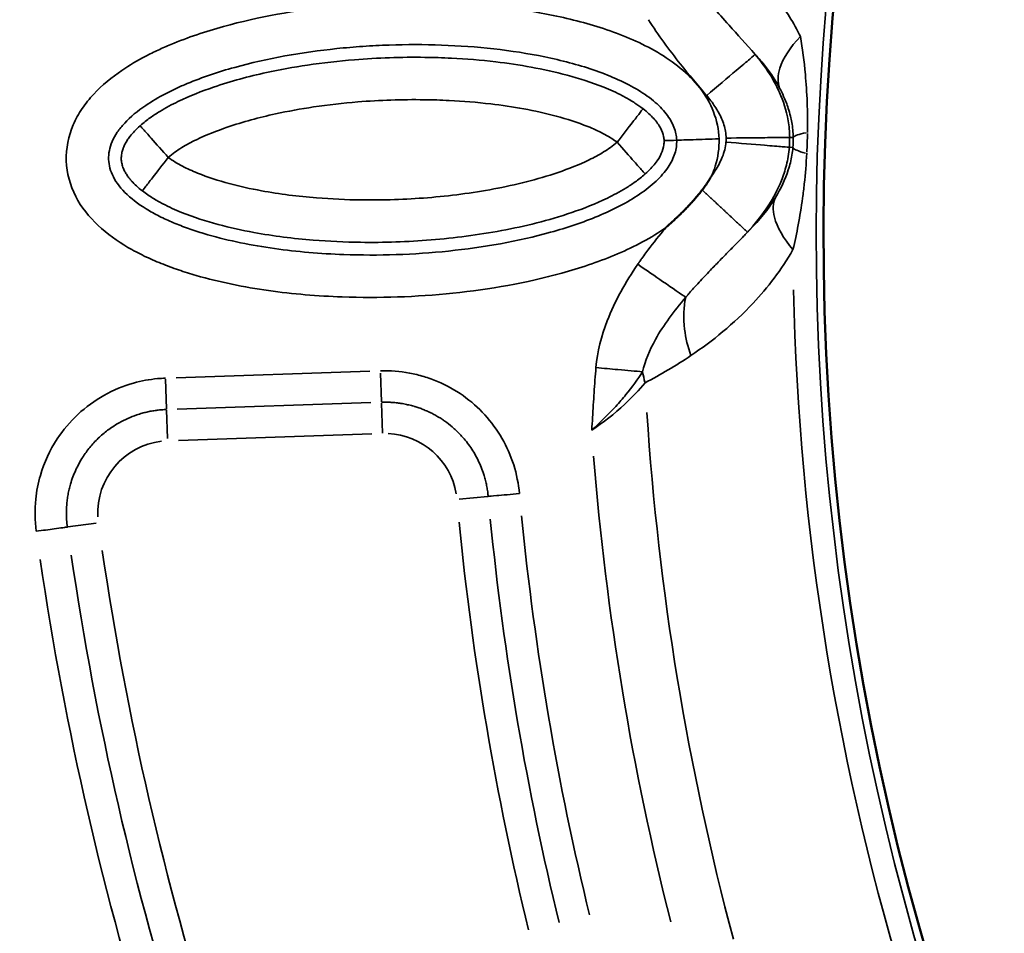
# Model space of a CAD drawing. Units: millimetres. Extents: x -4277 to 13250, y 7862 to 10744.
# Drawn here: x -1158 to -972, y 9361 to 9534 of the extents above; entities that cross this region are included whole.
import ezdxf

# ---------------------------------------------------------------- set-up
doc = ezdxf.new("R2010")
doc.units = ezdxf.units.MM
doc.layers.add('MD_Visible', color=7, linetype='Continuous', lineweight=50)
doc.layers.add('MD_Visible Narrow', color=7, linetype='Continuous', lineweight=35)
doc.styles.get("Standard").update_dxf_attribs({"font": 'arial.ttf'})
doc.dimstyles.get("Standard").update_dxf_attribs({"dimtxt": 200, "dimasz": 100, "dimexe": 0.18, "dimexo": 0.0625, "dimgap": 50, "dimtad": 1, "dimdec": 0, "dimlfac": 0.1, "dimrnd": 5, "dimzin": 0, "dimdsep": 46, "dimtxsty": 'Standard', "dimcen": 0.09, "dimadec": 0, "dimazin": 0, "dimtfac": 1, "dimtdec": 0, "dimtofl": 0, "dimtmove": 0, "dimatfit": 3, "dimfxl": 50, "dimfxlon": 1, "dimtolj": 1, "dimtzin": 0, "dimarcsym": 0})

# ---------------------------------------------------------------- blocks, each defined once
blk = doc.blocks.new('CustomObjectsInViewport5_0')
at = {"layer": 'MD_Visible', "extrusion": (0, 0, -1)}
blk.add_arc((-6025.35, 5150.26), 739.75, 284.67665, 76.16751, dxfattribs=at)
at = {"layer": 'MD_Visible'}
blk.add_arc((6067.67, 5126.01), 482.99, 121.6781, 239.9295, dxfattribs=at)
for points, knots in [([(5561.81, 5134.24), (5562.02, 5134.5), (5562.21, 5134.76), (5562.4, 5135.03), (5562.59, 5135.29), (5562.77, 5135.56), (5562.94, 5135.83), (5563.12, 5136.09), (5563.28, 5136.36), (5563.45, 5136.64), (5563.46, 5136.67), (5563.48, 5136.71), (5563.5, 5136.74), (5563.52, 5136.78), (5563.54, 5136.81), (5563.57, 5136.85)], [0, 0, 0, 0, 0.0984233, 0.0984233, 0.0984233, 0.1948859, 0.1948859, 0.1948859, 0.2903825, 0.2903825, 0.2903825, 0.3019469, 0.3019469, 0.3019469, 0.3146081, 0.3146081, 0.3146081, 0.3146081]), ([(5555.02, 5127.19), (5555.05, 5127.21), (5555.07, 5127.23), (5555.1, 5127.26), (5555.35, 5127.48), (5555.6, 5127.71), (5555.85, 5127.94), (5556.09, 5128.16), (5556.33, 5128.38), (5556.57, 5128.6), (5556.8, 5128.82), (5557.03, 5129.03), (5557.25, 5129.25), (5557.31, 5129.3), (5557.36, 5129.35), (5557.42, 5129.41), (5557.64, 5129.63), (5557.87, 5129.85), (5558.09, 5130.07), (5558.18, 5130.16), (5558.26, 5130.24), (5558.35, 5130.33), (5558.47, 5130.45), (5558.59, 5130.57), (5558.7, 5130.69), (5558.91, 5130.91), (5559.12, 5131.13), (5559.33, 5131.35), (5559.35, 5131.37), (5559.38, 5131.4), (5559.4, 5131.42), (5559.59, 5131.63), (5559.78, 5131.84), (5559.97, 5132.05), (5560.17, 5132.27), (5560.37, 5132.49), (5560.56, 5132.72), (5560.59, 5132.75), (5560.61, 5132.78), (5560.64, 5132.81), (5560.84, 5133.04), (5561.03, 5133.26), (5561.21, 5133.49), (5561.4, 5133.72), (5561.59, 5133.95), (5561.77, 5134.19), (5561.79, 5134.2), (5561.8, 5134.22), (5561.81, 5134.24)], [-0.0104575, -0.0104575, -0.0104575, -0.0104575, 0, 0, 0, 0.1013889, 0.1013889, 0.1013889, 0.1989569, 0.1989569, 0.1989569, 0.2923915, 0.2923915, 0.2923915, 0.3150088, 0.3150088, 0.3150088, 0.4094938, 0.4094938, 0.4094938, 0.4463384, 0.4463384, 0.4463384, 0.4964954, 0.4964954, 0.4964954, 0.587574, 0.587574, 0.587574, 0.5971615, 0.5971615, 0.5971615, 0.6821896, 0.6821896, 0.6821896, 0.7711052, 0.7711052, 0.7711052, 0.7834371, 0.7834371, 0.7834371, 0.8724716, 0.8724716, 0.8724716, 0.9615062, 0.9615062, 0.9615062, 0.9679743, 0.9679743, 0.9679743, 0.9679743])]:
    blk.add_open_spline(points, degree=3, knots=knots, dxfattribs=at)
at = {"layer": 'MD_Visible Narrow'}
for p, q in [((5578.35, 5144.16), (5578.96, 5144.16)), ((5578.28, 5142.29), (5578.89, 5142.24)), ((5499.11, 5100.04), (5462.62, 5098.81)), ((5501.33, 5094.28), (5501.15, 5099.69)), ((5460.6, 5098.54), (5460.79, 5092.97)), ((5462.82, 5092.89), (5499.31, 5094.12)), ((5501.34, 5094.02), (5501.53, 5088.35)), ((5460.98, 5087.33), (5460.79, 5092.74)), ((5463.02, 5086.98), (5499.51, 5088.21)), ((5521.37, 5076.42), (5515.98, 5075.93)), ((5442.17, 5070.66), (5447.53, 5071.39))]:
    blk.add_line(p, q, dxfattribs=at)
at = {"layer": 'MD_Visible Narrow', "extrusion": (0, 0, -1)}
for centre, radius, start, end in [((-6025.35, 5150.26), 739.73, 292.25186, 68.593), ((-6025.35, 5150.26), 644.37, 302.36564, 53.76869), ((-6025.35, 5150.26), 639.13, 302.36564, 53.76869), ((-6067.67, 5126.01), 484.37, 305.9579, 52.4288), ((-6067.67, 5126.01), 517.39, 345.0914, 356.2606), ((-5501.99, 5074.66), 13.63, 92.4045, 170.4757), ((-5461.45, 5073.29), 13.63, 357.0198, 83.2752), ((-6025.35, 5150.26), 582.76, 342.34704, 351.70782)]:
    blk.add_arc(centre, radius, start, end, dxfattribs=at)
at = {"layer": 'MD_Visible Narrow'}
for centre, radius, start, end in [((6025.35, 5150.26), 645.79, 126.23131, 237.63436), ((6025.35, 5150.26), 640.55, 126.23131, 237.63436), ((6067.67, 5126.01), 483.01, 127.5907, 234.0169), ((6067.67, 5126.01), 488.75, 181.2443, 197.2501), ((6067.67, 5126.01), 528, 184.563, 194.2371), ((6067.67, 5126.01), 554.38, 185.6353, 193.7053)]:
    blk.add_arc(centre, radius, start, end, dxfattribs=at)
at = {"layer": 'MD_Visible Narrow', "extrusion": (0, 0, -1)}
for centre, major_axis, ratio, start_param, end_param in [((5559.99, 5143.24), (2.38, 6.86), 0.855601, 1.177595, 1.272183), ((5806.64, 5081.62), (-65.18, 383.26), 0.714483, 4.613566, 4.810316), ((5743.49, 5085.4), (-94.34, 409.97), 0.711793, 4.597579, 4.826498)]:
    blk.add_ellipse(centre, major_axis=major_axis, ratio=ratio, start_param=start_param, end_param=end_param, dxfattribs=at)
at = {"layer": 'MD_Visible Narrow'}
for centre, major_axis, ratio, start_param, end_param in [((5574.15, 5143.2), (-0.42, -9.13), 0.453017, 1.502209, 1.685984), ((5594.2, 5144.45), (15.23, 0.37), 0.106274, 2.562652, 3.063245), ((5579.29, 5143.08), (-0.57, -15.72), 0.147583, 1.465298, 1.69057), ((5594.08, 5140.88), (15.17, -1.43), 0.105918, 3.219931, 3.720497), ((5565.16, 5098.63), (9.07, -17.82), 0.674884, 4.317805, 4.416864), ((5803.79, 5081.1), (65.94, -387.43), 0.714469, 4.614302, 4.811054), ((5740.65, 5084.78), (95.24, -414.11), 0.711793, 4.598424, 4.827341)]:
    blk.add_ellipse(centre, major_axis=major_axis, ratio=ratio, start_param=start_param, end_param=end_param, dxfattribs=at)
for points, knots in [([(5580.33, 5163.17), (5579.05, 5165.78), (5576.1, 5170.53), (5570.11, 5177.47), (5565.36, 5181.44), (5562.42, 5183.56)], [-3.358037, -3.358037, -3.358037, -3.358037, -2.398598, -1.439159, 0, 0, 0, 0]), ([(5571.8, 5159.8), (5570.1, 5161.75), (5566.25, 5165.96), (5562.77, 5169.93), (5560.97, 5172.21)], [0.000009, 0.000009, 0.000009, 0.000009, 0.774345, 1.806805, 1.806805, 1.806805, 1.806805]), ([(5564.99, 5143.89), (5564.93, 5145.63), (5564.2, 5149.1), (5561.51, 5153.65), (5557.78, 5157.36), (5551.97, 5161.28), (5543.91, 5164.71), (5530.37, 5168.21), (5516.45, 5169.67), (5504.24, 5169.69), (5498.14, 5169.37), (5494.66, 5169.1), (5485.98, 5168.28), (5474.79, 5166.34), (5464, 5162.75), (5459.2, 5160.64), (5456.07, 5159.1), (5451.81, 5156.6), (5447.73, 5153.27), (5444.8, 5149.63), (5442.52, 5145.56), (5441.33, 5139.71), (5443.24, 5132.8), (5447.69, 5127.29), (5452.46, 5123.91), (5456.57, 5121.74), (5459.77, 5120.34), (5463.05, 5119.13), (5469.71, 5117.05), (5479.99, 5115), (5496.25, 5113.65), (5514.84, 5114.29), (5532.1, 5117.29), (5545.36, 5121.7), (5551.8, 5124.96), (5554.85, 5127.07), (5555.02, 5127.19)], [-3.141591, -3.141591, -3.141591, -3.141591, -3.029393, -2.917193, -2.804993, -2.692794, -2.468394, -2.243995, -1.795196, -1.570796, -1.458597, -1.402497, -1.346397, -0.897598, -0.673198, -0.617099, -0.560999, -0.448799, -0.299199, -0.224399, -0.1496, 0, 0.1496, 0.299199, 0.448799, 0.523599, 0.598399, 0.673198, 0.747998, 1.047198, 1.346397, 1.795196, 2.243995, 2.468394, 2.692794, 2.706514, 2.706514, 2.706514, 2.706514]), ([(5551.67, 5166.36), (5553.51, 5163.45), (5557.1, 5158.6), (5560.99, 5154.01), (5562.66, 5152.04)], [-1.806805, -1.806805, -1.806805, -1.806805, -0.774345, 0, 0, 0, 0]), ([(5576.42, 5153.46), (5576.01, 5154.53), (5576.04, 5157.53), (5578.39, 5161.15), (5580.33, 5163.17)], [0, 0, 0, 0, 0.3740515, 0.8727869, 0.8727869, 0.8727869, 0.8727869]), ([(5581.67, 5145.07), (5581.7, 5147.03), (5581.65, 5150.85), (5581.25, 5156.97), (5580.72, 5160.91), (5580.33, 5163.17)], [-1.992956, -1.992956, -1.992956, -1.992956, -1.42354, -0.854124, 0, 0, 0, 0]), ([(5557, 5143.62), (5557.03, 5142.79), (5556.81, 5141.14), (5555.54, 5138.51), (5553.25, 5135.87), (5549.05, 5132.56), (5542.35, 5129.13), (5530.29, 5125.11), (5514.04, 5122.26), (5496.39, 5121.67), (5481.07, 5122.94), (5471.57, 5124.84), (5465.61, 5126.7), (5462.75, 5127.76), (5460.03, 5128.95), (5456.67, 5130.73), (5453.09, 5133.3), (5450.48, 5136.71), (5449.63, 5139.99), (5450.15, 5142.77), (5451.43, 5145.11), (5453.31, 5147.46), (5456.35, 5149.99), (5459.89, 5152.07), (5462.58, 5153.39), (5466.78, 5155.25), (5476.59, 5158.52), (5487.14, 5160.36), (5495.35, 5161.14), (5498.64, 5161.39), (5504.42, 5161.69), (5515.98, 5161.68), (5529.1, 5160.29), (5541.41, 5157.09), (5548.32, 5154.12), (5552.74, 5151.1), (5555.2, 5148.61), (5556.64, 5146.08), (5556.97, 5144.44), (5557, 5143.62)], [3.141593, 3.141593, 3.141593, 3.141593, 3.253792, 3.365992, 3.478192, 3.590392, 3.814791, 4.039191, 4.48799, 4.936788, 5.235988, 5.535187, 5.609987, 5.684787, 5.759587, 5.834386, 5.983986, 6.133586, 6.283185, 6.432785, 6.507585, 6.582385, 6.731984, 6.844184, 6.900284, 6.956384, 7.180783, 7.629582, 7.685682, 7.741782, 7.853982, 8.078381, 8.52718, 8.75158, 8.975979, 9.088179, 9.200378, 9.312578, 9.424775, 9.424775, 9.424775, 9.424775]), ([(5550.65, 5149.56), (5550.12, 5149.97), (5549.45, 5150.43), (5548.17, 5151.24), (5546.17, 5152.36), (5542.04, 5154.2), (5534.06, 5156.71), (5524.53, 5158.36), (5515.61, 5159.1), (5506.73, 5159.37), (5497.69, 5159.07), (5487.72, 5157.94), (5478.88, 5156.35), (5470.78, 5154.19), (5464.09, 5151.56), (5460.1, 5149.46), (5457.73, 5147.91), (5456.48, 5146.96), (5455.81, 5146.36)], [0.167302, 0.167302, 0.167302, 0.167302, 0.292647, 0.334428, 0.501555, 0.835808, 1.504315, 2.841327, 3.67696, 4.17834, 5.515353, 6.406695, 7.186619, 8.189378, 8.857885, 9.192138, 9.359265, 9.526391, 9.526391, 9.526391, 9.526391]), ([(5571.8, 5159.8), (5571.74, 5159.75), (5571.04, 5159.15), (5567.97, 5156.55), (5564.66, 5153.73), (5562.66, 5152.04)], [0, 0, 0, 0, 0.436339, 0.872677, 1.527185, 1.527185, 1.527185, 1.527185]), ([(5578.31, 5144.15), (5578.3, 5145.22), (5577.99, 5148.43), (5576.49, 5152.82), (5574.24, 5156.72), (5572.62, 5158.83), (5571.8, 5159.8)], [0, 0, 0, 0, 0.1284277, 0.385283, 0.6421383, 0.8989937, 0.8989937, 0.8989937, 0.8989937]), ([(5571.8, 5159.8), (5572.5, 5159.06), (5574.23, 5157.04), (5575.67, 5154.87), (5576.42, 5153.46)], [1.815506, 1.815506, 1.815506, 1.815506, 2.398598, 3.358037, 3.358037, 3.358037, 3.358037]), ([(5576.42, 5153.46), (5576.69, 5152.94), (5576.94, 5152.42), (5577.51, 5151.15), (5577.8, 5150.4), (5578.2, 5149.15), (5578.34, 5148.66), (5578.56, 5147.77), (5578.64, 5147.38), (5578.87, 5146.07), (5578.97, 5145.12), (5578.99, 5144.16)], [0, 0, 0, 0, 0.351367, 0.351367, 0.854124, 0.854124, 1.173395, 1.173395, 1.42354, 1.42354, 1.992956, 1.992956, 1.992956, 1.992956]), ([(5461.12, 5140.38), (5461.51, 5140.73), (5462.34, 5141.37), (5464.09, 5142.52), (5467.33, 5144.24), (5473.2, 5146.55), (5480.62, 5148.54), (5488.87, 5150.03), (5498.24, 5151.09), (5506.78, 5151.37), (5515.15, 5151.11), (5523.5, 5150.43), (5532.3, 5148.89), (5539.3, 5146.67), (5542.65, 5145.17), (5544.13, 5144.34), (5545.02, 5143.78), (5545.45, 5143.48), (5545.76, 5143.24)], [-9.526391, -9.526391, -9.526391, -9.526391, -9.359265, -9.192138, -8.857885, -8.189378, -7.186619, -6.406695, -5.515353, -4.17834, -3.67696, -2.841327, -1.504315, -0.835808, -0.501555, -0.334428, -0.292647, -0.167302, -0.167302, -0.167302, -0.167302]), ([(5562.66, 5152.04), (5563.22, 5151.38), (5564.26, 5150.02), (5565.53, 5147.78), (5566.2, 5145.73), (5566.32, 5144.45), (5566.32, 5144.02)], [-0.8989937, -0.8989937, -0.8989937, -0.8989937, -0.6421383, -0.385283, -0.1284277, 0, 0, 0, 0]), ([(5545.76, 5143.24), (5546.73, 5144.5), (5547.85, 5145.94), (5548.74, 5147.09), (5549.31, 5147.82), (5549.78, 5148.43), (5550.1, 5148.85), (5550.44, 5149.29), (5550.62, 5149.51), (5550.65, 5149.56)], [0, 0, 0, 0, 0.659425, 0.659425, 0.659425, 1.078764, 1.078764, 1.078764, 1.519561, 1.519561, 1.519561, 1.519561]), ([(5554.62, 5143.54), (5554.61, 5143.8), (5554.52, 5144.56), (5554.05, 5145.91), (5552.8, 5147.69), (5551.45, 5148.94), (5550.65, 5149.56)], [-0.5, -0.5, -0.5, -0.5, -0.4285714, -0.2857143, -0.1428571, 0, 0, 0, 0]), ([(5455.81, 5146.36), (5455.05, 5145.69), (5454.42, 5145.01), (5453.92, 5144.37), (5453.91, 5144.36), (5453.9, 5144.35), (5453.89, 5144.33), (5453.71, 5144.09), (5453.54, 5143.86), (5453.39, 5143.62), (5453.23, 5143.39), (5453.1, 5143.15), (5452.98, 5142.92), (5452.85, 5142.69), (5452.75, 5142.46), (5452.66, 5142.23), (5452.64, 5142.18), (5452.62, 5142.12), (5452.6, 5142.07), (5452.51, 5141.82), (5452.44, 5141.58), (5452.38, 5141.34), (5452.35, 5141.18), (5452.32, 5141.02), (5452.3, 5140.86), (5452.28, 5140.75), (5452.27, 5140.65), (5452.27, 5140.54), (5452.26, 5140.44), (5452.26, 5140.33), (5452.26, 5140.22), (5452.26, 5140.17), (5452.26, 5140.13), (5452.26, 5140.08), (5452.26, 5139.97), (5452.27, 5139.86), (5452.28, 5139.76), (5452.29, 5139.65), (5452.31, 5139.55), (5452.33, 5139.44), (5452.33, 5139.4), (5452.34, 5139.35), (5452.35, 5139.31), (5452.38, 5139.17), (5452.41, 5139.04), (5452.45, 5138.9), (5452.49, 5138.77), (5452.53, 5138.63), (5452.58, 5138.5), (5452.62, 5138.38), (5452.67, 5138.25), (5452.73, 5138.12), (5452.79, 5137.99), (5452.85, 5137.86), (5452.93, 5137.72), (5452.93, 5137.71), (5452.94, 5137.69), (5452.95, 5137.68), (5453.06, 5137.47), (5453.19, 5137.25), (5453.34, 5137.02), (5453.49, 5136.81), (5453.65, 5136.59), (5453.82, 5136.37), (5453.93, 5136.23), (5454.05, 5136.09), (5454.17, 5135.95), (5454.18, 5135.94), (5454.2, 5135.93), (5454.21, 5135.91), (5454.48, 5135.61), (5454.79, 5135.3), (5455.13, 5134.99), (5455.46, 5134.68), (5455.83, 5134.37), (5456.23, 5134.06)], [-1, -1, -1, -1, -0.8571424, -0.8571424, -0.8571424, -0.8543754, -0.8543754, -0.8543754, -0.801052, -0.801052, -0.801052, -0.7465208, -0.7465208, -0.7465208, -0.6902571, -0.6902571, -0.6902571, -0.6771819, -0.6771819, -0.6771819, -0.6140036, -0.6140036, -0.6140036, -0.5714286, -0.5714286, -0.5714286, -0.5427652, -0.5427652, -0.5427652, -0.5128808, -0.5128808, -0.5128808, -0.5001887, -0.5001887, -0.5001887, -0.4697931, -0.4697931, -0.4697931, -0.4406502, -0.4406502, -0.4406502, -0.4285714, -0.4285714, -0.4285714, -0.3912552, -0.3912552, -0.3912552, -0.3559354, -0.3559354, -0.3559354, -0.3230886, -0.3230886, -0.3230886, -0.2888899, -0.2888899, -0.2888899, -0.2857143, -0.2857143, -0.2857143, -0.2312364, -0.2312364, -0.2312364, -0.178669, -0.178669, -0.178669, -0.1459688, -0.1459688, -0.1459688, -0.1428571, -0.1428571, -0.1428571, -0.0709237, -0.0709237, -0.0709237, 0, 0, 0, 0]), ([(5455.81, 5146.36), (5455.84, 5146.32), (5456.03, 5146.11), (5456.41, 5145.69), (5456.76, 5145.29), (5457.27, 5144.72), (5457.88, 5144.02), (5458.85, 5142.93), (5460.06, 5141.57), (5461.12, 5140.38)], [0, 0, 0, 0, 0.448399, 0.448399, 0.448399, 0.867738, 0.867738, 0.867738, 1.527163, 1.527163, 1.527163, 1.527163]), ([(5551.07, 5137.26), (5551.82, 5137.93), (5553.72, 5139.95), (5554.56, 5141.99), (5554.63, 5143.28), (5554.62, 5143.54)], [-1, -1, -1, -1, -0.8571429, -0.5714286, -0.500258, -0.500258, -0.500258, -0.500258]), ([(5564.99, 5143.89), (5563.24, 5143.83), (5560.35, 5143.73), (5557.67, 5143.64), (5557.05, 5143.62), (5557, 5143.62)], [0.0000889, 0.0000889, 0.0000889, 0.0000889, 0.4286603, 0.7143746, 1.0000889, 1.0000889, 1.0000889, 1.0000889]), ([(5563.57, 5136.85), (5563.84, 5137.46), (5564.7, 5139.72), (5565.05, 5142.14), (5564.99, 5143.89)], [-3.2968904, -3.2968904, -3.2968904, -3.2968904, -3.2537924, -3.1415927, -3.1415927, -3.1415927, -3.1415927]), ([(5578.31, 5144.15), (5578.24, 5144.15), (5577.31, 5144.14), (5573.29, 5144.1), (5568.94, 5144.05), (5566.32, 5144.02)], [0, 0, 0, 0, 0.436332, 0.872665, 1.527163, 1.527163, 1.527163, 1.527163]), ([(5545.76, 5143.24), (5545.37, 5142.89), (5544.54, 5142.25), (5542.79, 5141.11), (5539.56, 5139.38), (5532.71, 5136.69), (5522.57, 5134.2), (5510.03, 5132.58), (5498.89, 5132.21), (5488.38, 5132.68), (5480.04, 5133.72), (5472.57, 5135.36), (5467.57, 5136.96), (5464.22, 5138.46), (5462.4, 5139.48), (5461.53, 5140.06), (5461.12, 5140.38)], [-8.922149, -8.922149, -8.922149, -8.922149, -8.765635, -8.609122, -8.296096, -7.670043, -6.417937, -5.165831, -3.913725, -3.078988, -2.035567, -1.409514, -0.783461, -0.470434, -0.313921, -0.157408, -0.157408, -0.157408, -0.157408]), ([(5551.06, 5137.26), (5551.03, 5137.31), (5550.61, 5137.77), (5548.84, 5139.77), (5546.92, 5141.93), (5545.76, 5143.24)], [0.0039611, 0.0039611, 0.0039611, 0.0039611, 0.2857143, 0.5714286, 1, 1, 1, 1]), ([(5566.3, 5143.27), (5566.26, 5142.79), (5566.09, 5141.83), (5565.48, 5139.98), (5564.59, 5138.33), (5563.81, 5137.18), (5563.57, 5136.85)], [-1.0175928, -1.0175928, -1.0175928, -1.0175928, -0.8722224, -0.726852, -0.4361112, -0.3112357, -0.3112357, -0.3112357, -0.3112357]), ([(5578.25, 5142.29), (5578.17, 5142.3), (5577.25, 5142.37), (5573.24, 5142.7), (5568.91, 5143.05), (5566.3, 5143.27)], [0, 0, 0, 0, 0.436332, 0.872665, 1.527163, 1.527163, 1.527163, 1.527163]), ([(5570.34, 5126.28), (5571.73, 5127.77), (5574, 5130.52), (5576.46, 5135), (5577.75, 5138.84), (5578.15, 5141.11), (5578.25, 5142.29)], [0, 0, 0, 0, 0.436111, 0.726852, 0.872222, 1.017593, 1.017593, 1.017593, 1.017593]), ([(5578.92, 5142.24), (5578.83, 5141.27), (5578.59, 5139.83), (5577.66, 5136.65), (5576.65, 5134.5), (5575.61, 5132.79)], [0, 0, 0, 0, 0.574136, 0.861204, 2.009475, 2.009475, 2.009475, 2.009475]), ([(5461.12, 5140.38), (5460.05, 5139), (5458.27, 5136.71), (5456.64, 5134.59), (5456.26, 5134.1), (5456.23, 5134.06)], [-1, -1, -1, -1, -0.5714286, -0.2857143, -0.0004984, -0.0004984, -0.0004984, -0.0004984]), ([(5578.93, 5122.98), (5579.65, 5126), (5580.42, 5130.01), (5581.19, 5136.29), (5581.42, 5139.18), (5581.53, 5141.15)], [-2.009475, -2.009475, -2.009475, -2.009475, -0.861204, -0.574136, 0, 0, 0, 0]), ([(5456.23, 5134.06), (5456.94, 5133.51), (5458.25, 5132.64), (5460.7, 5131.27), (5464.82, 5129.43), (5470.53, 5127.62), (5478.76, 5125.82), (5487.7, 5124.71), (5498.88, 5124.2), (5510.66, 5124.6), (5524, 5126.33), (5534.99, 5129), (5542.8, 5132.06), (5546.79, 5134.17), (5549.15, 5135.71), (5550.4, 5136.67), (5551.07, 5137.26)], [0.157408, 0.157408, 0.157408, 0.157408, 0.313921, 0.470434, 0.783461, 1.409514, 2.035567, 3.078988, 3.913725, 5.165831, 6.417937, 7.670043, 8.296096, 8.609122, 8.765635, 8.922149, 8.922149, 8.922149, 8.922149]), ([(5561.81, 5134.24), (5561.96, 5134.1), (5562.11, 5133.96), (5562.42, 5133.67), (5562.58, 5133.53), (5562.89, 5133.24), (5563.04, 5133.09), (5563.36, 5132.79), (5563.52, 5132.64), (5563.85, 5132.34), (5564.01, 5132.19), (5564.33, 5131.89), (5564.5, 5131.74), (5564.82, 5131.43), (5564.98, 5131.28), (5565.31, 5130.98), (5565.47, 5130.83), (5565.79, 5130.53), (5565.95, 5130.38), (5566.26, 5130.09), (5566.42, 5129.94), (5566.69, 5129.69), (5566.8, 5129.58), (5567.06, 5129.34), (5567.2, 5129.21), (5567.48, 5128.95), (5567.61, 5128.83), (5567.87, 5128.59), (5568, 5128.47), (5568.24, 5128.24), (5568.36, 5128.13), (5568.59, 5127.92), (5568.69, 5127.82), (5568.9, 5127.63), (5569, 5127.53), (5569.19, 5127.36), (5569.28, 5127.28), (5569.44, 5127.12), (5569.52, 5127.05), (5569.66, 5126.91), (5569.73, 5126.85), (5569.85, 5126.74), (5569.91, 5126.69), (5570.01, 5126.59), (5570.05, 5126.55), (5570.13, 5126.48), (5570.17, 5126.44), (5570.23, 5126.39), (5570.25, 5126.36), (5570.3, 5126.32), (5570.31, 5126.31), (5570.33, 5126.29), (5570.34, 5126.28), (5570.34, 5126.28)], [0.026745, 0.026745, 0.026745, 0.026745, 0.083131, 0.083131, 0.139792, 0.139792, 0.196826, 0.196826, 0.254683, 0.254683, 0.312994, 0.312994, 0.371856, 0.371856, 0.431259, 0.431259, 0.491367, 0.491367, 0.551712, 0.551712, 0.61212, 0.61212, 0.659683, 0.659683, 0.718995, 0.718995, 0.778751, 0.778751, 0.83873, 0.83873, 0.898868, 0.898868, 0.958368, 0.958368, 1.018824, 1.018824, 1.079281, 1.079281, 1.139171, 1.139171, 1.198626, 1.198626, 1.257593, 1.257593, 1.316068, 1.316068, 1.373875, 1.373875, 1.431357, 1.431357, 1.488461, 1.488461, 1.527184, 1.527184, 1.527184, 1.527184]), ([(5575.61, 5132.79), (5574.28, 5130.6), (5572.51, 5128.42), (5570.48, 5126.41), (5570.34, 5126.28)], [0, 0, 0, 0, 1.458603, 1.563913, 1.563913, 1.563913, 1.563913]), ([(5578.93, 5122.98), (5577.12, 5125.1), (5575.01, 5128.81), (5575.14, 5131.75), (5575.61, 5132.79)], [0, 0, 0, 0, 0.4962672, 0.8684677, 0.8684677, 0.8684677, 0.8684677]), ([(5555.02, 5127.19), (5554.84, 5126.97), (5553.52, 5125.4), (5551.97, 5123.45), (5550.54, 5121.48), (5550.02, 5120.76), (5549.77, 5120.39), (5549.65, 5120.21)], [-0.8811129, -0.8811129, -0.8811129, -0.8811129, -0.7972834, -0.2657611, -0.1328806, -0.0664403, 0, 0, 0, 0]), ([(5558.7, 5113.99), (5558.78, 5114.09), (5558.87, 5114.19), (5558.96, 5114.29), (5558.99, 5114.33), (5559.03, 5114.38), (5559.07, 5114.42), (5559.19, 5114.56), (5559.31, 5114.7), (5559.44, 5114.84), (5559.69, 5115.13), (5559.94, 5115.41), (5560.19, 5115.7), (5560.53, 5116.08), (5560.88, 5116.45), (5561.23, 5116.83), (5561.57, 5117.21), (5561.93, 5117.59), (5562.29, 5117.97), (5562.62, 5118.33), (5562.96, 5118.69), (5563.3, 5119.04), (5563.33, 5119.07), (5563.35, 5119.09), (5563.37, 5119.12), (5563.65, 5119.4), (5563.92, 5119.69), (5564.2, 5119.98), (5564.47, 5120.26), (5564.74, 5120.53), (5565.02, 5120.81), (5565.28, 5121.08), (5565.55, 5121.36), (5565.82, 5121.63), (5566.07, 5121.9), (5566.34, 5122.16), (5566.6, 5122.43), (5566.85, 5122.69), (5567.11, 5122.95), (5567.37, 5123.21), (5567.62, 5123.46), (5567.86, 5123.72), (5568.11, 5123.97), (5568.35, 5124.22), (5568.6, 5124.47), (5568.84, 5124.72), (5569.09, 5124.98), (5569.34, 5125.23), (5569.59, 5125.49), (5569.82, 5125.74), (5570.06, 5125.98), (5570.29, 5126.22), (5570.31, 5126.24), (5570.33, 5126.26), (5570.34, 5126.28)], [0, 0, 0, 0, 0.046524, 0.046524, 0.046524, 0.06644, 0.06644, 0.06644, 0.132881, 0.132881, 0.132881, 0.265761, 0.265761, 0.265761, 0.44271, 0.44271, 0.44271, 0.619997, 0.619997, 0.619997, 0.785815, 0.785815, 0.785815, 0.797283, 0.797283, 0.797283, 0.930164, 0.930164, 0.930164, 1.05858, 1.05858, 1.05858, 1.18304, 1.18304, 1.18304, 1.303622, 1.303622, 1.303622, 1.420471, 1.420471, 1.420471, 1.531819, 1.531819, 1.531819, 1.640344, 1.640344, 1.640344, 1.750336, 1.750336, 1.750336, 1.852505, 1.852505, 1.852505, 1.860322, 1.860322, 1.860322, 1.860322]), ([(5559.67, 5102.99), (5563.78, 5105.76), (5570.73, 5111.39), (5576.74, 5119.14), (5578.93, 5122.98)], [-3.403407, -3.403407, -3.403407, -3.403407, -1.458603, 0, 0, 0, 0]), ([(5549.65, 5120.21), (5547.36, 5116.87), (5543.84, 5110.66), (5542.05, 5103.74), (5541.78, 5100.72)], [-2.125221, -2.125221, -2.125221, -2.125221, -0.910809, 0, 0, 0, 0]), ([(5558.7, 5113.99), (5557.83, 5114.6), (5555.1, 5116.47), (5551.28, 5119.09), (5549.65, 5120.21)], [0, 0, 0, 0, 0.661046, 1.156831, 1.156831, 1.156831, 1.156831]), ([(5550.55, 5099.93), (5551.02, 5101.98), (5553.04, 5106.78), (5556.49, 5111.39), (5558.7, 5113.99)], [0, 0, 0, 0, 0.910809, 2.125221, 2.125221, 2.125221, 2.125221]), ([(5558.7, 5113.99), (5558.29, 5112.17), (5558.16, 5108.56), (5559.09, 5104.66), (5559.67, 5102.99)], [0.5015386, 0.5015386, 0.5015386, 0.5015386, 0.8682949, 1.1433622, 1.1433622, 1.1433622, 1.1433622]), ([(5527.35, 5076.96), (5527.18, 5078.79), (5526.08, 5084.26), (5522.34, 5090.72), (5516.83, 5095.59), (5512.77, 5097.86), (5509.32, 5099.09), (5505.74, 5099.96), (5502.96, 5100.17), (5501.13, 5100.11)], [13.981148, 13.981148, 13.981148, 13.981148, 14.528882, 15.624349, 16.172083, 16.719816, 16.993683, 17.26755, 17.815284, 17.815284, 17.815284, 17.815284]), ([(5541.78, 5100.72), (5541.64, 5099.15), (5541.48, 5096.8), (5541.23, 5092.89), (5541.09, 5090.54), (5540.97, 5088.96), (5540.97, 5088.95), (5540.97, 5088.95)], [0, 0, 0, 0, 0.470868, 0.706303, 1.177171, 1.177171, 1.179897, 1.179897, 1.179897, 1.179897]), ([(5540.97, 5088.95), (5540.98, 5088.95), (5540.99, 5088.96), (5542.62, 5090.43), (5544.91, 5092.67), (5548.1, 5096.38), (5549.66, 5098.55), (5550.55, 5099.93)], [-1.179897, -1.179897, -1.179897, -1.179897, -1.177171, -1.177171, -0.706303, -0.470868, 0, 0, 0, 0]), ([(5550.55, 5099.93), (5549.27, 5100.05), (5546.47, 5100.3), (5543.19, 5100.59), (5541.78, 5100.72)], [0, 0, 0, 0, 0.4705792, 0.8235136, 0.8235136, 0.8235136, 0.8235136]), ([(5460.59, 5098.74), (5460.09, 5098.72), (5458.07, 5098.59), (5454.05, 5097.85), (5446.98, 5094.93), (5440.49, 5088.87), (5437.07, 5081.43), (5435.89, 5075.42), (5435.95, 5071.86), (5436.23, 5069.85)], [0, 0, 0, 0, 0.151153, 0.604613, 1.209225, 2.418451, 3.174217, 3.627676, 4.232289, 4.232289, 4.232289, 4.232289]), ([(5540.97, 5088.95), (5543.16, 5090.34), (5546.9, 5093.27), (5549.93, 5096.54), (5551.04, 5097.86)], [-25.327555, -25.327555, -25.327555, -25.327555, -23.68886, -22.459839, -22.459839, -22.459839, -22.459839]), ([(5501.33, 5094.19), (5501.64, 5094.2), (5501.95, 5094.21), (5502.56, 5094.2), (5502.87, 5094.19), (5503.48, 5094.15), (5503.79, 5094.12), (5504.4, 5094.06), (5504.7, 5094.02), (5505.19, 5093.94), (5505.37, 5093.91), (5505.87, 5093.82), (5506.18, 5093.75), (5506.81, 5093.6), (5507.12, 5093.52), (5507.49, 5093.42), (5507.55, 5093.4), (5507.87, 5093.3), (5508.14, 5093.22), (5508.66, 5093.03), (5508.92, 5092.94), (5509.32, 5092.78), (5509.45, 5092.72), (5509.86, 5092.55), (5510.14, 5092.43), (5510.67, 5092.17), (5510.94, 5092.04), (5511.47, 5091.76), (5511.73, 5091.61), (5512.24, 5091.3), (5512.5, 5091.15), (5512.93, 5090.86), (5513.11, 5090.74), (5513.76, 5090.28), (5514.21, 5089.92), (5515.18, 5089.1), (5515.69, 5088.62), (5516.26, 5088.02), (5516.35, 5087.92), (5516.75, 5087.48), (5517.05, 5087.12), (5517.63, 5086.39), (5517.9, 5086.02), (5518.43, 5085.25), (5518.68, 5084.85), (5519.14, 5084.04), (5519.36, 5083.63), (5519.77, 5082.79), (5519.96, 5082.36), (5520.32, 5081.48), (5520.48, 5081.03), (5520.72, 5080.27), (5520.81, 5079.96), (5520.97, 5079.34), (5521.04, 5079.03), (5521.18, 5078.4), (5521.24, 5078.08), (5521.34, 5077.45), (5521.38, 5077.13), (5521.43, 5076.68), (5521.44, 5076.56), (5521.46, 5076.43)], [-17.815284, -17.815284, -17.815284, -17.815284, -17.69604, -17.69604, -17.576899, -17.576899, -17.457807, -17.457807, -17.338721, -17.338721, -17.26755, -17.26755, -17.142655, -17.142655, -17.017675, -17.017675, -16.993683, -16.993683, -16.885414, -16.885414, -16.777153, -16.777153, -16.719816, -16.719816, -16.60406, -16.60406, -16.48838, -16.48838, -16.372729, -16.372729, -16.257045, -16.257045, -16.172083, -16.172083, -15.948327, -15.948327, -15.677096, -15.677096, -15.624349, -15.624349, -15.442851, -15.442851, -15.261464, -15.261464, -15.078318, -15.078318, -14.89817, -14.89817, -14.713526, -14.713526, -14.528882, -14.528882, -14.404438, -14.404438, -14.280008, -14.280008, -14.155583, -14.155583, -14.03111, -14.03111, -13.981148, -13.981148, -13.981148, -13.981148]), ([(5442.09, 5070.65), (5442.02, 5071.11), (5441.98, 5071.57), (5441.92, 5072.49), (5441.9, 5072.95), (5441.91, 5073.88), (5441.93, 5074.34), (5441.98, 5074.97), (5441.99, 5075.14), (5442.05, 5075.63), (5442.09, 5075.96), (5442.19, 5076.62), (5442.25, 5076.95), (5442.39, 5077.61), (5442.46, 5077.93), (5442.59, 5078.42), (5442.63, 5078.58), (5442.82, 5079.21), (5442.97, 5079.67), (5443.3, 5080.56), (5443.48, 5080.99), (5443.87, 5081.83), (5444.07, 5082.25), (5444.52, 5083.06), (5444.75, 5083.46), (5445.04, 5083.91), (5445.08, 5083.96), (5445.33, 5084.35), (5445.55, 5084.66), (5446.02, 5085.29), (5446.26, 5085.59), (5446.76, 5086.19), (5447.02, 5086.48), (5447.56, 5087.05), (5447.84, 5087.32), (5448.41, 5087.85), (5448.7, 5088.11), (5449.3, 5088.61), (5449.61, 5088.84), (5450.24, 5089.3), (5450.56, 5089.52), (5451.21, 5089.94), (5451.54, 5090.14), (5452.41, 5090.63), (5452.96, 5090.91), (5454.06, 5091.39), (5454.6, 5091.61), (5455.5, 5091.91), (5455.84, 5092.02), (5456.48, 5092.19), (5456.77, 5092.27), (5457.36, 5092.41), (5457.66, 5092.47), (5458.25, 5092.58), (5458.55, 5092.62), (5459.11, 5092.7), (5459.37, 5092.73), (5459.96, 5092.78), (5460.29, 5092.8), (5460.68, 5092.82), (5460.73, 5092.82), (5460.79, 5092.83)], [-4.232289, -4.232289, -4.232289, -4.232289, -4.053379, -4.053379, -3.872605, -3.872605, -3.692365, -3.692365, -3.627676, -3.627676, -3.498259, -3.498259, -3.368873, -3.368873, -3.239484, -3.239484, -3.174217, -3.174217, -2.985275, -2.985275, -2.805077, -2.805077, -2.624749, -2.624749, -2.444526, -2.444526, -2.418451, -2.418451, -2.267131, -2.267131, -2.115857, -2.115857, -1.964611, -1.964611, -1.81338, -1.81338, -1.662119, -1.662119, -1.510846, -1.510846, -1.3595, -1.3595, -1.209225, -1.209225, -0.971451, -0.971451, -0.743274, -0.743274, -0.604613, -0.604613, -0.48722, -0.48722, -0.36984, -0.36984, -0.252398, -0.252398, -0.151153, -0.151153, -0.02231, -0.02231, 0, 0, 0, 0]), ([(5521.46, 5076.43), (5521.66, 5076.45), (5522.97, 5076.57), (5525.75, 5076.82), (5527.35, 5076.96)], [0, 0, 0, 0, 0.601435, 1.403348, 1.403348, 1.403348, 1.403348]), ([(5436.23, 5069.85), (5437.42, 5070.01), (5440.2, 5070.39), (5441.82, 5070.61), (5442.09, 5070.65)], [0, 0, 0, 0, 0.601435, 1.403348, 1.403348, 1.403348, 1.403348])]:
    blk.add_open_spline(points, degree=3, knots=knots, dxfattribs=at)
for points in [[(5554.62, 5143.54), (5555.41, 5143.56), (5556.21, 5143.59), (5557, 5143.62)], [(5578.99, 5144.16), (5579, 5143.52), (5578.98, 5142.88), (5578.92, 5142.24)], [(5551.04, 5097.86), (5553.97, 5099.39), (5556.85, 5101.08), (5559.67, 5102.99)]]:
    blk.add_open_spline(points, degree=3, dxfattribs=at)
blk = doc.blocks.new('*D4')
at = {"color": 0, "lineweight": -2, "transparency": 16777216}
for p, q in [((-3921.32, 10410.53), (-3921.32, 10460.71)), ((-3821.32, 10460.53), (475.36, 10460.53)), ((575.36, 10410.53), (575.36, 10460.71))]:
    blk.add_line(p, q, dxfattribs=at)
at = {"color": 0, "transparency": 16777216}
for points in [[(-3821.32, 10477.19), (-3821.32, 10443.86), (-3921.32, 10460.53)], [(475.36, 10477.19), (475.36, 10443.86), (575.36, 10460.53)]]:
    blk.add_solid(points, dxfattribs=at)
at = {"layer": 'Defpoints', "color": 0, "transparency": 16777216}
for p in [(575.36, 10460.53), (575.36, 8525.79), (-3921.32, 8304.55)]:
    blk.add_point(p, dxfattribs=at)
at = {"color": 0, "transparency": 16777216, "insert": (-1672.98, 10612.64), "char_height": 200, "attachment_point": 5}
blk.add_mtext('\\A1;450', dxfattribs=at)

msp = doc.modelspace()

# ---------------------------------------------------------------- block references
msp.add_blockref('CustomObjectsInViewport5_0', (-6590.68, 4367.21))

# ---------------------------------------------------------------- dimensions: what is measured, and where the dimension line sits
dim = msp.add_linear_dim(base=(575.36, 10460.53), p1=(-3921.32, 8304.55), p2=(575.36, 8525.79), dimstyle='Standard', override={"dimscale": 1, "dimlfac": 0.1})
dim.commit()
dim.dimension.update_dxf_attribs({"geometry": '*D4', "text_midpoint": (-1672.98, 10612.64)})

doc.saveas('drawing.dxf')
